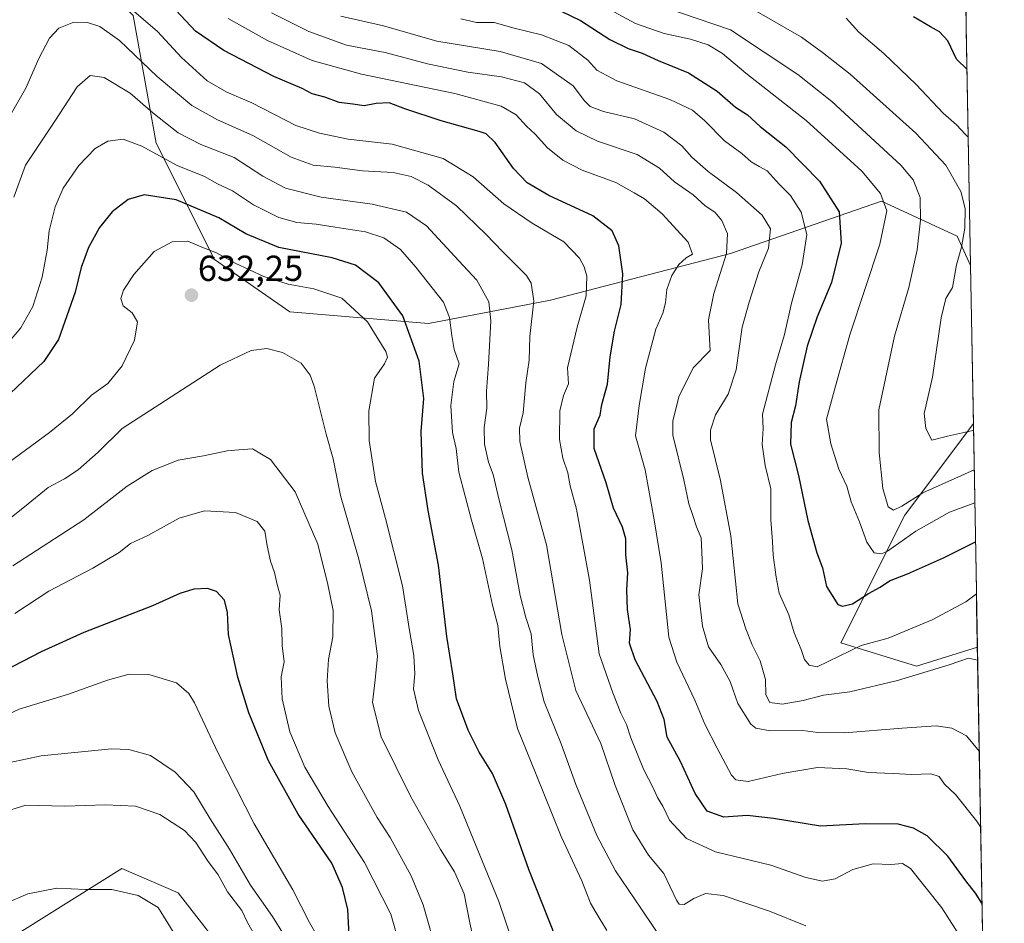
# Model space of a CAD drawing. Units: metres. Extents: x 621451 to 624920, y 4708673 to 4711047.
# Drawn here: x 624647 to 624920, y 4709086 to 4709336 of the extents above; entities that cross this region are included whole.
import ezdxf
from ezdxf.enums import TextEntityAlignment as Align

# ---------------------------------------------------------------- set-up
doc = ezdxf.new("R2010")
doc.units = ezdxf.units.M
doc.header["$MEASUREMENT"] = 0
for name, color, linetype, lineweight in [('Arbolado forestal CxS', 92, 'Continuous', 0), ('Carátula', 7, 'Continuous', 5), ('Curva de nivel maestra', 36, 'Continuous', 30), ('Curva de nivel normal', 36, 'Continuous', 0), ('Matorral CxS', 135, 'Continuous', 0), ('Municipio CxS', 142, 'Continuous', 0), ('Punto de cota en terreno', 7, 'Continuous', 0), ('Rótulo de punto de cota en terreno', 19, 'Continuous', 0)]:
    doc.layers.add(name, color=color, linetype=linetype, lineweight=lineweight)
doc.styles.add('Arial', font='txt', dxfattribs={"height": 0.2})

# ---------------------------------------------------------------- blocks, each defined once
blk = doc.blocks.new('*U157')
at = {"layer": 'Arbolado forestal CxS', "color": 92, "linetype": 'Continuous', "lineweight": 0}
blk.add_polyline3d([(624908.36, 4709370.38, 544.58), (624910.2, 4709267.99, 555.47), (624906.45, 4709276.11, 559.08), (624885.56, 4709285.76, 569.38), (624843.78, 4709271.29, 588.16), (624793.96, 4709258.43, 607.33), (624760.22, 4709251.99, 621.76), (624760.22, 4709251.99, 621.76), (624721.81, 4709255.21, 633.55), (624700.92, 4709269.68, 631.41), (624684.85, 4709301.83, 618.73), (624678.43, 4709337.21, 605.7)], dxfattribs=at)
blk.add_polyline3d([(624895.2, 4709157.14, 585.3), (624874.31, 4709163.57, 580.27), (624891.98, 4709198.94, 568.9), (624910.98, 4709224.28, 560.51), (624912.09, 4709162.42, 584.7), (624895.2, 4709157.14, 585.3)], close=True, dxfattribs=at)
blk = doc.blocks.new('*U164')
at = {"layer": 'Matorral CxS', "color": 135, "linetype": 'Continuous', "lineweight": 0}
for points in [[(624776.93, 4709426.79, 550.3), (624750.74, 4709404.73, 551.54), (624728.24, 4709396.69, 563.17), (624708.96, 4709396.69, 568.94), (624681.64, 4709404.73, 578.3), (624681.18, 4709404.41, 578.59), (624671.96, 4709397.95, 584.67), (624665.57, 4709393.48, 588.78), (624673.61, 4709364.54, 597.53), (624675.21, 4709340.42, 605.38), (624678.43, 4709337.21, 605.7), (624684.85, 4709301.83, 618.73), (624700.92, 4709269.68, 631.41), (624721.81, 4709255.21, 633.55), (624760.22, 4709251.99, 621.76), (624793.96, 4709258.43, 607.33), (624843.78, 4709271.29, 588.16), (624885.56, 4709285.76, 569.38), (624906.45, 4709276.11, 559.08), (624910.2, 4709267.99, 555.47)], [(624910.98, 4709224.28, 560.51), (624891.98, 4709198.94, 568.9), (624874.31, 4709163.57, 580.27), (624895.2, 4709157.14, 585.3), (624912.09, 4709162.42, 584.7)]]:
    blk.add_polyline3d(points, dxfattribs=at)
blk = doc.blocks.new('*U170')
at = {"layer": 'Arbolado forestal CxS', "color": 92, "linetype": 'Continuous', "lineweight": 0}
for points in [[(624776.93, 4709426.79, 550.3), (624750.74, 4709404.73, 551.54), (624728.24, 4709396.69, 563.17), (624708.96, 4709396.69, 568.94), (624681.64, 4709404.73, 578.3), (624681.18, 4709404.41, 578.59), (624671.96, 4709397.95, 584.67), (624665.57, 4709393.48, 588.78), (624673.61, 4709364.54, 597.53), (624675.21, 4709340.42, 605.38), (624678.43, 4709337.21, 605.7), (624684.85, 4709301.83, 618.73), (624700.92, 4709269.68, 631.41), (624721.81, 4709255.21, 633.55), (624760.22, 4709251.99, 621.76), (624793.96, 4709258.43, 607.33), (624843.78, 4709271.29, 588.16), (624885.56, 4709285.76, 569.38), (624906.45, 4709276.11, 559.08), (624910.2, 4709267.99, 555.47)], [(624910.98, 4709224.28, 560.51), (624891.98, 4709198.94, 568.9), (624874.31, 4709163.57, 580.27), (624895.2, 4709157.14, 585.3), (624912.09, 4709162.42, 584.7)]]:
    blk.add_polyline3d(points, dxfattribs=at)
blk = doc.blocks.new('*U173')
at = {"layer": 'Curva de nivel normal', "color": 36, "linetype": 'Continuous', "lineweight": 0}
blk.add_polyline3d([(624712.82, 4709081.27, 665), (624710.12, 4709086.21, 665), (624708.48, 4709089.57, 665), (624704.55, 4709094.69, 665), (624701.97, 4709099.4, 665), (624699.05, 4709103.37, 665), (624695.84, 4709108.34, 665), (624692.62, 4709111.7, 665), (624685.81, 4709116.1, 665), (624679.11, 4709118.39, 665), (624670.78, 4709118.74, 665), (624659.52, 4709118.43, 665), (624648.74, 4709118.66, 665), (624641.52, 4709116.42, 665), (624636.12, 4709112.9, 665), (624628.63, 4709103.46, 665), (624625.05, 4709096.58, 665), (624622.87, 4709090.56, 665), (624618.2, 4709080.9, 665)], dxfattribs=at)
blk = doc.blocks.new('*U175')
at = {"layer": 'Curva de nivel normal', "color": 36, "linetype": 'Continuous', "lineweight": 0}
blk.add_polyline3d([(624730.93, 4709079.72, 655), (624727.25, 4709086.22, 655), (624722.6, 4709095.22, 655), (624711.92, 4709113.47, 655), (624702.02, 4709133.05, 655), (624695.45, 4709147.03, 655), (624693.89, 4709149.59, 655), (624690.44, 4709152.48, 655), (624682.77, 4709154.87, 655), (624677.34, 4709154.89, 655), (624671.37, 4709153.26, 655), (624660.6, 4709149.43, 655), (624646.87, 4709145.23, 655), (624637.14, 4709140.67, 655), (624626.87, 4709133.98, 655), (624618.78, 4709126.7, 655), (624603.84, 4709110.52, 655), (624596, 4709101.67, 655), (624591.56, 4709098.15, 655), (624586.43, 4709094.9, 655), (624575.92, 4709091, 655), (624562.22, 4709085.11, 655)], dxfattribs=at)
blk = doc.blocks.new('*U177')
at = {"layer": 'Curva de nivel normal', "color": 36, "linetype": 'Continuous', "lineweight": 0}
blk.add_polyline3d([(624752.78, 4709077.82, 645), (624749.78, 4709088.51, 645), (624742.49, 4709102.77, 645), (624732.43, 4709118.26, 645), (624725.94, 4709129.15, 645), (624721.8, 4709138.92, 645), (624719.68, 4709148.13, 645), (624719.41, 4709154.2, 645), (624720.2, 4709158.32, 645), (624719.73, 4709162.85, 645), (624719.63, 4709167.58, 645), (624718.9, 4709172.68, 645), (624719.18, 4709176.8, 645), (624718.26, 4709179.71, 645), (624717.59, 4709183.04, 645), (624716.48, 4709186.18, 645), (624715.54, 4709190.39, 645), (624714.89, 4709194.49, 645), (624712.77, 4709197.14, 645), (624706.79, 4709199.62, 645), (624698.2, 4709200.14, 645), (624691.15, 4709198.06, 645), (624682.53, 4709193.26, 645), (624677.76, 4709191.07, 645), (624674.6, 4709188.57, 645), (624667.33, 4709184.29, 645), (624655.07, 4709177.88, 645), (624645.7, 4709171.69, 645)], dxfattribs=at)
blk = doc.blocks.new('*U179')
at = {"layer": 'Curva de nivel normal', "color": 36, "linetype": 'Continuous', "lineweight": 0}
blk.add_polyline3d([(624785.21, 4709075.68, 630), (624779.67, 4709092.05, 630), (624772.75, 4709108.87, 630), (624768.82, 4709118.39, 630), (624762.86, 4709131.26, 630), (624757.43, 4709144.89, 630), (624756.03, 4709150.89, 630), (624756.44, 4709155.04, 630), (624756.13, 4709160.04, 630), (624754.92, 4709167.04, 630), (624752.96, 4709179.37, 630), (624748.33, 4709197.96, 630), (624745.53, 4709208.27, 630), (624743.81, 4709219.55, 630), (624743.65, 4709227.75, 630), (624745.2, 4709236.82, 630), (624747.99, 4709240.78, 630), (624748.85, 4709242.61, 630), (624748.42, 4709244.22, 630), (624743.33, 4709252.4, 630), (624736.19, 4709258.96, 630), (624728.48, 4709261.59, 630), (624721.38, 4709262.82, 630), (624714.57, 4709264.94, 630), (624706.67, 4709268.64, 630), (624701.51, 4709271.51, 630), (624697.49, 4709273.07, 630), (624693.59, 4709274.73, 630), (624689.2, 4709274.59, 630), (624684.24, 4709271.88, 630), (624678.67, 4709265.55, 630), (624675.76, 4709261.21, 630), (624675.01, 4709258.88, 630), (624675.66, 4709256.88, 630), (624678.18, 4709254.88, 630), (624679.64, 4709252.38, 630), (624678.86, 4709247.35, 630), (624675.45, 4709240.28, 630), (624671.41, 4709235.36, 630), (624666.88, 4709232.16, 630), (624661.65, 4709226.99, 630), (624655.28, 4709221.82, 630), (624641.97, 4709211.98, 630)], dxfattribs=at)
blk = doc.blocks.new('*U194')
at = {"layer": 'Curva de nivel normal', "color": 36, "linetype": 'Continuous', "lineweight": 0}
blk.add_polyline3d([(624761.7, 4709080.76, 640), (624758.75, 4709091.13, 640), (624755.35, 4709099.14, 640), (624749.59, 4709109.7, 640), (624745.94, 4709115.28, 640), (624738.93, 4709127.92, 640), (624734.31, 4709138.64, 640), (624732.59, 4709146.04, 640), (624732.1, 4709153.07, 640), (624732.52, 4709158.98, 640), (624733.67, 4709165.22, 640), (624733.78, 4709172.56, 640), (624732.31, 4709179.72, 640), (624729.55, 4709190.85, 640), (624723.29, 4709205.4, 640), (624716.43, 4709214.36, 640), (624711.51, 4709217.23, 640), (624707.72, 4709217.02, 640), (624704.47, 4709216.76, 640), (624697.88, 4709215.37, 640), (624690.93, 4709214.11, 640), (624683.72, 4709211.25, 640), (624676.77, 4709206.9, 640), (624664.78, 4709197.64, 640), (624645.12, 4709184.85, 640)], dxfattribs=at)
blk = doc.blocks.new('*U201')
at = {"layer": 'Curva de nivel normal', "color": 36, "linetype": 'Continuous', "lineweight": 0}
blk.add_polyline3d([(624826.31, 4709079.17, 615), (624818.96, 4709090.14, 615), (624811.97, 4709100.53, 615), (624806.78, 4709110.24, 615), (624800.96, 4709124.42, 615), (624796.86, 4709135.65, 615), (624792.16, 4709147.28, 615), (624790.41, 4709154.21, 615), (624789.12, 4709160.24, 615), (624788.63, 4709166.09, 615), (624787.15, 4709170.61, 615), (624785.6, 4709176.73, 615), (624783.22, 4709189.34, 615), (624779.78, 4709203.11, 615), (624778.12, 4709210.19, 615), (624776.76, 4709213.56, 615), (624775.65, 4709218.55, 615), (624775.58, 4709223.21, 615), (624776.31, 4709228.55, 615), (624776.21, 4709233.21, 615), (624776.82, 4709240.58, 615), (624777.47, 4709252.69, 615), (624776.84, 4709257.96, 615), (624773.53, 4709263.97, 615), (624768.62, 4709269.28, 615), (624759.62, 4709278.94, 615), (624754.09, 4709282.75, 615), (624744.56, 4709285, 615), (624730.47, 4709286.91, 615), (624720.6, 4709289.37, 615), (624714.31, 4709292.75, 615), (624706.4, 4709297.84, 615), (624697.15, 4709301.45, 615), (624690.89, 4709304.69, 615), (624683.9, 4709310.28, 615), (624677.63, 4709315.68, 615), (624670.44, 4709320.01, 615), (624666.58, 4709320.53, 615), (624662.98, 4709317.42, 615), (624656.76, 4709307.91, 615), (624648.64, 4709295.73, 615), (624645.45, 4709286.9, 615)], dxfattribs=at)
blk = doc.blocks.new('*U202')
at = {"layer": 'Curva de nivel normal', "color": 36, "linetype": 'Continuous', "lineweight": 0}
blk.add_polyline3d([(624809.57, 4709083.96, 620), (624806.6, 4709088.85, 620), (624805.04, 4709091.51, 620), (624802.61, 4709097.75, 620), (624796.9, 4709110.02, 620), (624789.94, 4709127.18, 620), (624784.83, 4709139.89, 620), (624781.45, 4709153.56, 620), (624779.95, 4709162.56, 620), (624779.34, 4709168.35, 620), (624777.89, 4709174, 620), (624775.15, 4709186.94, 620), (624772.09, 4709197.49, 620), (624768.6, 4709210.84, 620), (624767.85, 4709217.37, 620), (624766.83, 4709221.79, 620), (624766.37, 4709229.27, 620), (624767.16, 4709235.94, 620), (624768.63, 4709240.81, 620), (624767.31, 4709244.72, 620), (624766.63, 4709248.64, 620), (624766.03, 4709253.63, 620), (624764.37, 4709257.81, 620), (624756.64, 4709267.58, 620), (624752.47, 4709272.44, 620), (624747.78, 4709275.68, 620), (624742.72, 4709277.36, 620), (624734.34, 4709278.57, 620), (624729.06, 4709279.45, 620), (624723.77, 4709279.87, 620), (624718.73, 4709281.3, 620), (624711.72, 4709284.83, 620), (624705.96, 4709288.66, 620), (624701.78, 4709290.6, 620), (624698.23, 4709292.6, 620), (624690.66, 4709295.63, 620), (624680.82, 4709301.04, 620), (624675.64, 4709302.94, 620), (624671.4, 4709302.38, 620), (624667.92, 4709300.36, 620), (624663.42, 4709295.68, 620), (624659.08, 4709289.41, 620), (624656.82, 4709284.21, 620), (624655.2, 4709277.55, 620), (624654.62, 4709272.21, 620), (624653.23, 4709264.75, 620), (624650.66, 4709256.7, 620), (624647.39, 4709250.75, 620), (624642.64, 4709245.21, 620)], dxfattribs=at)
blk = doc.blocks.new('*U204')
at = {"layer": 'Curva de nivel normal', "color": 36, "linetype": 'Continuous', "lineweight": 0}
blk.add_polyline3d([(624774.8, 4709071.82, 635), (624771.62, 4709086.11, 635), (624770.05, 4709094.18, 635), (624767.39, 4709100.18, 635), (624763.55, 4709106.39, 635), (624755.16, 4709121.16, 635), (624747.05, 4709137.55, 635), (624744.68, 4709147.12, 635), (624745.43, 4709153.35, 635), (624746.11, 4709159.91, 635), (624744.38, 4709172.41, 635), (624740.88, 4709186.77, 635), (624735.84, 4709204.39, 635), (624733.78, 4709214.52, 635), (624731.91, 4709221.29, 635), (624728.53, 4709234.61, 635), (624727.42, 4709237.65, 635), (624724.93, 4709241.02, 635), (624719.77, 4709243.9, 635), (624715.4, 4709245.01, 635), (624711.08, 4709244.46, 635), (624702.56, 4709240.38, 635), (624675.44, 4709222.88, 635), (624668.8, 4709216.37, 635), (624663.26, 4709211.5, 635), (624659.41, 4709208.98, 635), (624654.96, 4709206.57, 635), (624648.4, 4709201.19, 635), (624641.49, 4709195.74, 635)], dxfattribs=at)
blk = doc.blocks.new('*U205')
at = {"layer": 'Curva de nivel normal', "color": 36, "linetype": 'Continuous', "lineweight": 0}
blk.add_polyline3d([(624689.56, 4709083.63, 670), (624685.4, 4709090.31, 670), (624679.86, 4709093.72, 670), (624672.53, 4709095.34, 670), (624665.26, 4709095.34, 670), (624657.32, 4709095.71, 670), (624649.28, 4709094.11, 670), (624643.32, 4709091.51, 670), (624637.33, 4709086.94, 670), (624631.64, 4709078.37, 670)], dxfattribs=at)
blk = doc.blocks.new('*U212')
at = {"layer": 'Curva de nivel maestra', "color": 36, "linetype": 'Continuous', "lineweight": 30}
blk.add_polyline3d([(624797.44, 4709076.9, 625), (624787.94, 4709100.84, 625), (624781.58, 4709118.81, 625), (624777.94, 4709127.4, 625), (624774.25, 4709133.3, 625), (624771.16, 4709139.4, 625), (624767.92, 4709148.12, 625), (624766.88, 4709155.03, 625), (624765.26, 4709165.38, 625), (624762.93, 4709185.04, 625), (624760.07, 4709200.18, 625), (624758.52, 4709210.57, 625), (624758.17, 4709222.04, 625), (624758.86, 4709231.21, 625), (624757.56, 4709241.55, 625), (624753.06, 4709254.04, 625), (624746.41, 4709263.18, 625), (624740.02, 4709268.12, 625), (624733.56, 4709270.12, 625), (624718.75, 4709272.98, 625), (624709.65, 4709276.72, 625), (624702.13, 4709281.23, 625), (624690.37, 4709286.16, 625), (624681.51, 4709287.59, 625), (624677.09, 4709286.3, 625), (624672.6, 4709282.86, 625), (624669.14, 4709278.55, 625), (624666.07, 4709272.94, 625), (624664.08, 4709267.45, 625), (624662.43, 4709260.6, 625), (624657.75, 4709247.55, 625), (624653.69, 4709241.41, 625), (624644.45, 4709232.58, 625)], dxfattribs=at)
blk = doc.blocks.new('*U213')
at = {"layer": 'Curva de nivel maestra', "color": 36, "linetype": 'Continuous', "lineweight": 30}
blk.add_polyline3d([(624738.51, 4709077.14, 650), (624737.87, 4709089.79, 650), (624736.38, 4709095.87, 650), (624733.45, 4709102.61, 650), (624724.09, 4709116.22, 650), (624715.9, 4709130.93, 650), (624710.44, 4709144.18, 650), (624707.46, 4709154.09, 650), (624704.87, 4709165.94, 650), (624704.53, 4709171.98, 650), (624703.73, 4709175.38, 650), (624701.54, 4709177.79, 650), (624699.05, 4709178.64, 650), (624695.21, 4709178.41, 650), (624691.38, 4709177.26, 650), (624683.78, 4709173.81, 650), (624664.78, 4709166.47, 650), (624653.01, 4709161.11, 650), (624634.92, 4709151.76, 650)], dxfattribs=at)
blk = doc.blocks.new('5PATER')
at = {"layer": 'Carátula', "linetype": 'Continuous', "lineweight": 5}
h = blk.add_hatch(color=250, dxfattribs=at)
edge = h.paths.add_edge_path()
edge.add_ellipse((0, 0.01), major_axis=(-1.33, -1.34), ratio=0.999422, start_angle=0, end_angle=360)

msp = doc.modelspace()

# ---------------------------------------------------------------- linework, layer by layer
at = {"layer": 'Arbolado forestal CxS', "color": 92, "linetype": 'Continuous', "lineweight": 0}
for points in [[(624908.36, 4709370.38, 544.58), (624910.2, 4709267.99, 555.47)], [(624910.98, 4709224.28, 560.51), (624912.09, 4709162.42, 584.7)]]:
    msp.add_polyline3d(points, dxfattribs=at)
at = {"layer": 'Curva de nivel maestra', "color": 36, "linetype": 'Continuous', "lineweight": 30}
for points in [[(624913.36, 4709091.53, 600), (624911.6, 4709094.35, 600), (624908.9, 4709097.7, 600), (624903.92, 4709104.57, 600), (624898.2, 4709110.23, 600), (624894.45, 4709112.31, 600), (624890.13, 4709113.41, 600), (624881.03, 4709113.52, 600), (624868.68, 4709112.89, 600), (624855.7, 4709115.02, 600), (624848.36, 4709115.81, 600), (624841.91, 4709115.34, 600), (624837.32, 4709116.97, 600), (624834.01, 4709121.92, 600), (624829.93, 4709130.72, 600), (624826.21, 4709137.51, 600), (624825.41, 4709142.36, 600), (624823.47, 4709147.31, 600), (624817.37, 4709158.93, 600), (624815.84, 4709163.46, 600), (624816.11, 4709167.26, 600), (624815.26, 4709172.81, 600), (624815.09, 4709178.24, 600), (624815.39, 4709182.99, 600), (624814.79, 4709187.96, 600), (624814.76, 4709192.41, 600), (624813.89, 4709195.56, 600), (624811.34, 4709200.89, 600), (624809.33, 4709207.84, 600), (624806.04, 4709217.35, 600), (624806.04, 4709222.83, 600), (624807.74, 4709226.55, 600), (624808.19, 4709229.55, 600), (624809.69, 4709235.21, 600), (624810.47, 4709242.69, 600), (624811.65, 4709249.79, 600), (624813.51, 4709257.17, 600), (624814, 4709265.72, 600), (624812.87, 4709273.42, 600), (624811.06, 4709277.61, 600), (624805.68, 4709281.77, 600), (624793.48, 4709287.41, 600), (624787.52, 4709290.84, 600), (624783.74, 4709294.86, 600), (624778.65, 4709302, 600), (624776.15, 4709304.39, 600), (624774.25, 4709305.12, 600), (624763.67, 4709308, 600), (624753.63, 4709311.31, 600), (624749.26, 4709313, 600), (624745.69, 4709312.87, 600), (624742.41, 4709312.18, 600), (624739.26, 4709312.67, 600), (624735.44, 4709313.11, 600), (624731.5, 4709314.6, 600), (624728.03, 4709315.48, 600), (624725.19, 4709316.96, 600), (624717.36, 4709320.3, 600), (624703.58, 4709327.45, 600), (624695.68, 4709332.87, 600), (624683.38, 4709346.12, 600)], [(624797.06, 4709338.29, 575), (624802.26, 4709335.75, 575), (624810.39, 4709330.58, 575), (624815.45, 4709328.06, 575), (624819.36, 4709326.79, 575), (624823.74, 4709324.71, 575), (624832.1, 4709321.35, 575), (624840.07, 4709316.24, 575), (624845.15, 4709311.83, 575), (624848.48, 4709309.65, 575), (624852.01, 4709306.46, 575), (624859.04, 4709300.85, 575), (624868.38, 4709291.38, 575), (624873.8, 4709282.88, 575), (624874.38, 4709274.21, 575), (624871.74, 4709263.31, 575), (624867.78, 4709253.84, 575), (624864.94, 4709245.65, 575), (624862.8, 4709235.8, 575), (624861.78, 4709229.21, 575), (624860.58, 4709224.55, 575), (624860.4, 4709218.55, 575), (624862.56, 4709209.85, 575), (624865.21, 4709197.48, 575), (624867.67, 4709188.46, 575), (624869.24, 4709184.37, 575), (624870.35, 4709179.17, 575), (624873.49, 4709174.24, 575), (624874.79, 4709173.7, 575), (624877.56, 4709174.36, 575), (624881.94, 4709177.22, 575), (624885.22, 4709179.03, 575), (624887.76, 4709180.79, 575), (624892.76, 4709182.7, 575), (624902.75, 4709187.07, 575), (624911.42, 4709191.46, 575), (624911.57, 4709191.54, 575)], [(624909.22, 4709322.24, 550), (624906.3, 4709325.13, 550), (624903.92, 4709330.21, 550), (624901.56, 4709332.68, 550), (624899.09, 4709334.01, 550), (624894.42, 4709336.79, 550)]]:
    msp.add_polyline3d(points, dxfattribs=at)
at = {"layer": 'Curva de nivel normal', "color": 36, "linetype": 'Continuous', "lineweight": 0}
for points in [[(624910.08, 4709078, 605), (624902.23, 4709090.3, 605), (624893.6, 4709101.13, 605), (624891.4, 4709102.54, 605), (624888.16, 4709102.29, 605), (624883.27, 4709102.44, 605), (624877.58, 4709100.86, 605), (624872.71, 4709098.31, 605), (624869.25, 4709097.64, 605), (624864.64, 4709098.7, 605), (624854.92, 4709102.08, 605), (624839.64, 4709105.74, 605), (624831.56, 4709109.48, 605), (624826.9, 4709114.55, 605), (624825.06, 4709118.39, 605), (624823.53, 4709120.76, 605), (624822.43, 4709123.3, 605), (624819.72, 4709128.62, 605), (624816.16, 4709137.32, 605), (624814.99, 4709141.03, 605), (624813.45, 4709144.17, 605), (624811.19, 4709149.79, 605), (624807.44, 4709160.57, 605), (624804.77, 4709180.9, 605), (624801.11, 4709200.62, 605), (624799.35, 4709207.02, 605), (624798.78, 4709210.63, 605), (624797.38, 4709214.68, 605), (624796.47, 4709219.84, 605), (624796.52, 4709227.76, 605), (624797.59, 4709232.06, 605), (624798.89, 4709235.22, 605), (624798.64, 4709239.66, 605), (624801.3, 4709250.98, 605), (624803.82, 4709259.6, 605), (624804.01, 4709265.06, 605), (624803.29, 4709267.59, 605), (624801.95, 4709270.04, 605), (624797.64, 4709274.51, 605), (624788.88, 4709279.74, 605), (624781.02, 4709285.03, 605), (624772.58, 4709292.57, 605), (624764.23, 4709297.58, 605), (624750.16, 4709301.58, 605), (624737.94, 4709302.97, 605), (624730.06, 4709304.64, 605), (624723.44, 4709306.78, 605), (624711.25, 4709312.98, 605), (624704.35, 4709315.93, 605), (624698.92, 4709319.13, 605), (624691.8, 4709325.6, 605), (624685.21, 4709332.76, 605), (624677.36, 4709339.46, 605)], [(624911.37, 4709202.32, 570), (624904.38, 4709199.72, 570), (624895.06, 4709194.48, 570), (624887.23, 4709188.94, 570), (624885.58, 4709188.21, 570), (624883.55, 4709188.52, 570), (624881.45, 4709191.48, 570), (624879.5, 4709197.09, 570), (624877.12, 4709202.61, 570), (624875.95, 4709206.91, 570), (624873.7, 4709211.67, 570), (624871.55, 4709218.68, 570), (624870.37, 4709225.51, 570), (624872.8, 4709234.62, 570), (624876.82, 4709248.82, 570), (624885.1, 4709273.88, 570), (624887, 4709283.09, 570), (624885.27, 4709287.89, 570), (624880.07, 4709294.06, 570), (624864.69, 4709308.16, 570), (624848.05, 4709321.22, 570), (624841.52, 4709326.65, 570), (624837.59, 4709329.04, 570), (624832.66, 4709330.63, 570), (624825.39, 4709332.24, 570), (624817.43, 4709334.98, 570), (624810.43, 4709338.72, 570)], [(624825.55, 4709339.35, 565), (624843.77, 4709333.21, 565), (624862.38, 4709320.87, 565), (624871.8, 4709313.41, 565), (624890.92, 4709295.76, 565), (624894.33, 4709291.67, 565), (624896.22, 4709286.85, 565), (624896.39, 4709280.55, 565), (624895.42, 4709272.38, 565), (624893.12, 4709261.87, 565), (624889.14, 4709248.42, 565), (624884.86, 4709228.04, 565), (624884.94, 4709216.3, 565), (624885.89, 4709206.34, 565), (624887.36, 4709201.19, 565), (624888.85, 4709200.34, 565), (624891.22, 4709201.39, 565), (624896.98, 4709205.1, 565), (624911.21, 4709211.42, 565)], [(624912.98, 4709112.67, 595), (624911.88, 4709114.3, 595), (624906.02, 4709121.65, 595), (624903.03, 4709124.44, 595), (624901.49, 4709126.57, 595), (624899.24, 4709127.36, 595), (624893.95, 4709127.2, 595), (624888.78, 4709127.46, 595), (624881.96, 4709127.72, 595), (624875.99, 4709128.76, 595), (624867.84, 4709129.1, 595), (624858.08, 4709127.46, 595), (624848.69, 4709125.19, 595), (624845.25, 4709125.65, 595), (624844.02, 4709126.96, 595), (624840.08, 4709134.45, 595), (624836.68, 4709141.04, 595), (624833.93, 4709147.72, 595), (624828.93, 4709158.26, 595), (624826.69, 4709165.15, 595), (624824.62, 4709185.74, 595), (624822.66, 4709197.62, 595), (624820.12, 4709211.42, 595), (624817.48, 4709220.88, 595), (624818.48, 4709229.27, 595), (624820.2, 4709239.63, 595), (624823.12, 4709250.37, 595), (624825.07, 4709254.82, 595), (624825.82, 4709257.63, 595), (624826.12, 4709261.34, 595), (624827.5, 4709265.26, 595), (624829.43, 4709268.26, 595), (624831.45, 4709270.09, 595), (624833.23, 4709271.16, 595), (624832.03, 4709274.46, 595), (624824.85, 4709282.28, 595), (624819.92, 4709286.45, 595), (624817.09, 4709288.11, 595), (624812, 4709290.98, 595), (624802.74, 4709294.4, 595), (624797.34, 4709297.15, 595), (624793.08, 4709300.54, 595), (624789.71, 4709304.37, 595), (624787.28, 4709306.6, 595), (624784.48, 4709309.66, 595), (624780.29, 4709312.12, 595), (624767.48, 4709315.56, 595), (624741.67, 4709320.9, 595), (624727.97, 4709324.74, 595), (624715.63, 4709330.29, 595), (624704.72, 4709336.38, 595)], [(624912.61, 4709133.62, 590), (624909.06, 4709137.81, 590), (624905.03, 4709139.97, 590), (624900.66, 4709140.61, 590), (624891.31, 4709140, 590), (624875.32, 4709138.64, 590), (624867.98, 4709138.78, 590), (624863.76, 4709139.32, 590), (624854.76, 4709139.22, 590), (624850.81, 4709140, 590), (624849.41, 4709141.05, 590), (624845.75, 4709146.82, 590), (624843.66, 4709152.89, 590), (624841.12, 4709157.57, 590), (624837.67, 4709162.47, 590), (624836.04, 4709168.18, 590), (624835.04, 4709176.89, 590), (624836.06, 4709184.03, 590), (624835.82, 4709188.74, 590), (624835.66, 4709192.68, 590), (624834.35, 4709195.71, 590), (624833.34, 4709198.8, 590), (624832.27, 4709202.06, 590), (624830.89, 4709208.68, 590), (624827.76, 4709221.05, 590), (624827.8, 4709224.94, 590), (624829.5, 4709231.63, 590), (624833.43, 4709239.7, 590), (624838.12, 4709244.51, 590), (624837.98, 4709247.75, 590), (624837.63, 4709252.93, 590), (624839.18, 4709260.24, 590), (624842.68, 4709271.28, 590), (624842.94, 4709276.72, 590), (624841.41, 4709280.49, 590), (624839.47, 4709282.76, 590), (624836.78, 4709284.53, 590), (624833.46, 4709287.58, 590), (624828.23, 4709291.19, 590), (624824.1, 4709294.9, 590), (624817.9, 4709298.73, 590), (624807, 4709302.44, 590), (624801.02, 4709305.27, 590), (624795.63, 4709309.75, 590), (624790.93, 4709315.46, 590), (624786.78, 4709318.56, 590), (624780.38, 4709320.24, 590), (624771.11, 4709321.53, 590), (624759.91, 4709323.76, 590), (624748.22, 4709326.92, 590), (624737.53, 4709328.94, 590), (624727.11, 4709332.77, 590), (624716.69, 4709337.91, 590)], [(624912.16, 4709158.76, 585), (624909.63, 4709159.34, 585), (624904.28, 4709157.52, 585), (624889.98, 4709153.13, 585), (624876.76, 4709150.06, 585), (624869.54, 4709149.14, 585), (624863.85, 4709147.63, 585), (624858.02, 4709146.59, 585), (624854.69, 4709147.1, 585), (624853.57, 4709149.21, 585), (624853.42, 4709153.41, 585), (624852.02, 4709158.61, 585), (624849.72, 4709163.05, 585), (624848.05, 4709167.47, 585), (624845.84, 4709174.37, 585), (624843.84, 4709193.22, 585), (624841, 4709208.53, 585), (624838.26, 4709219.76, 585), (624838.26, 4709222.45, 585), (624839.65, 4709226.71, 585), (624843.08, 4709232.38, 585), (624845.35, 4709239.14, 585), (624847, 4709250.96, 585), (624848.92, 4709257.88, 585), (624851.56, 4709266.21, 585), (624854.29, 4709272.84, 585), (624854.88, 4709278.11, 585), (624852.55, 4709281.93, 585), (624845.38, 4709288.23, 585), (624837.62, 4709294, 585), (624833.06, 4709297.94, 585), (624830.3, 4709301.08, 585), (624825.3, 4709304.89, 585), (624817.22, 4709308.55, 585), (624808.65, 4709310.59, 585), (624804.92, 4709312.02, 585), (624803.33, 4709313.58, 585), (624800.19, 4709317.68, 585), (624791.48, 4709323.93, 585), (624780, 4709327.22, 585), (624762.5, 4709330.03, 585), (624747.77, 4709334.35, 585), (624735.88, 4709337.02, 585)], [(624769.14, 4709336.24, 580), (624773.49, 4709335.25, 580), (624778.38, 4709335.26, 580), (624783.92, 4709333.65, 580), (624791.43, 4709331.84, 580), (624799.01, 4709328.9, 580), (624804.28, 4709324.79, 580), (624806.77, 4709322.06, 580), (624812.33, 4709319.13, 580), (624826.95, 4709313.92, 580), (624833.25, 4709310.99, 580), (624836.67, 4709308.04, 580), (624842.12, 4709302.46, 580), (624846.94, 4709298.99, 580), (624849.49, 4709296.68, 580), (624851.67, 4709295.39, 580), (624853.9, 4709294.21, 580), (624857.27, 4709290.48, 580), (624860.36, 4709287.34, 580), (624863.28, 4709282.73, 580), (624864.9, 4709276.56, 580), (624863.64, 4709268.21, 580), (624860.64, 4709257.55, 580), (624858.7, 4709248.88, 580), (624856.18, 4709240.55, 580), (624852.62, 4709226.88, 580), (624852.76, 4709222.88, 580), (624852.52, 4709218.49, 580), (624853.36, 4709212.68, 580), (624854.95, 4709206.22, 580), (624854.9, 4709197.6, 580), (624855.4, 4709191.67, 580), (624855.58, 4709187.84, 580), (624856.38, 4709181.72, 580), (624857.2, 4709177.29, 580), (624859.94, 4709171.35, 580), (624861.43, 4709166.38, 580), (624863.35, 4709161.7, 580), (624864.27, 4709159, 580), (624865.54, 4709157.4, 580), (624867.76, 4709156.97, 580), (624879.9, 4709162.86, 580), (624887.43, 4709164.92, 580), (624899.53, 4709169.91, 580), (624908.89, 4709174.98, 580), (624911.83, 4709177.12, 580)], [(624911.01, 4709222.4, 560), (624910.46, 4709222.21, 560), (624903.82, 4709220.75, 560), (624899.5, 4709219.63, 560), (624897.82, 4709222.94, 560), (624897.35, 4709227.09, 560), (624899.65, 4709237.08, 560), (624902.05, 4709253.55, 560), (624903.36, 4709258.88, 560), (624905.24, 4709261.88, 560), (624906.34, 4709268.21, 560), (624907.65, 4709273.1, 560), (624908.58, 4709278.32, 560), (624908.68, 4709283.81, 560), (624907.48, 4709288.52, 560), (624903.36, 4709295.8, 560), (624895.03, 4709304.62, 560), (624876.89, 4709320.92, 560), (624869.26, 4709326.93, 560), (624863.42, 4709331.18, 560), (624851.02, 4709338.3, 560)], [(624909.56, 4709303.55, 555), (624908.84, 4709304.21, 555), (624906.31, 4709306.89, 555), (624902.66, 4709310.11, 555), (624895.15, 4709318.08, 555), (624886.18, 4709326.64, 555), (624879.31, 4709332.6, 555), (624875.75, 4709336.43, 555)], [(624864.62, 4709085.28, 610), (624854.58, 4709089.31, 610), (624841.73, 4709093.71, 610), (624836.82, 4709094.25, 610), (624833.6, 4709092.85, 610), (624830.95, 4709091.19, 610), (624829.59, 4709091.24, 610), (624828.8, 4709092.38, 610), (624825.29, 4709099.76, 610), (624821.05, 4709104.85, 610), (624816.72, 4709111.88, 610), (624811.84, 4709124.1, 610), (624807.89, 4709135.72, 610), (624800.94, 4709150.4, 610), (624797.09, 4709165.88, 610), (624792.84, 4709190.7, 610), (624787.72, 4709209.46, 610), (624785.43, 4709219.34, 610), (624785.37, 4709223.02, 610), (624786.42, 4709227.25, 610), (624787.1, 4709235.56, 610), (624788.02, 4709241.8, 610), (624788.26, 4709248.38, 610), (624789.32, 4709258.24, 610), (624788.63, 4709263.09, 610), (624787.31, 4709265.25, 610), (624780.63, 4709271.84, 610), (624776.14, 4709276.6, 610), (624767.93, 4709284.47, 610), (624760.11, 4709290.22, 610), (624755.4, 4709292.67, 610), (624750.43, 4709293.69, 610), (624741.88, 4709294.16, 610), (624734.3, 4709295.24, 610), (624728.31, 4709295.75, 610), (624722.17, 4709297.94, 610), (624711.54, 4709303.98, 610), (624701.77, 4709308.28, 610), (624694.7, 4709312.23, 610), (624685.11, 4709320.31, 610), (624674.69, 4709330.25, 610), (624669.21, 4709334.14, 610), (624665.84, 4709335.27, 610), (624662.06, 4709335.29, 610), (624657.92, 4709333.64, 610), (624655.28, 4709330.86, 610), (624652.35, 4709325.28, 610), (624648.75, 4709317.04, 610), (624644.41, 4709309.55, 610)], [(624721.27, 4709081.08, 660), (624717.01, 4709087.82, 660), (624710.92, 4709096.53, 660), (624705.11, 4709106.46, 660), (624699.75, 4709114.92, 660), (624695.2, 4709122.32, 660), (624690.06, 4709127.83, 660), (624683.27, 4709132.38, 660), (624677.21, 4709134.12, 660), (624672.44, 4709134.28, 660), (624653.01, 4709132.34, 660), (624644.36, 4709130.47, 660), (624637.32, 4709126.82, 660), (624629.11, 4709120.29, 660), (624621.03, 4709112.22, 660), (624615.94, 4709107.55, 660), (624607.81, 4709099.52, 660), (624600.69, 4709093.22, 660), (624596.01, 4709088.65, 660), (624590.21, 4709084.14, 660)]]:
    msp.add_polyline3d(points, dxfattribs=at)
at = {"layer": 'Matorral CxS', "color": 135, "linetype": 'Continuous', "lineweight": 0}
for points in [[(624678.43, 4709337.21, 605.7), (624684.85, 4709301.83, 618.73), (624700.92, 4709269.68, 631.41), (624721.81, 4709255.21, 633.55), (624760.22, 4709251.99, 621.76), (624793.96, 4709258.43, 607.33), (624843.78, 4709271.29, 588.16), (624885.56, 4709285.76, 569.38), (624906.45, 4709276.11, 559.08), (624910.2, 4709267.99, 555.47), (624910.98, 4709224.28, 560.51), (624891.98, 4709198.94, 568.9), (624874.31, 4709163.57, 580.27), (624895.2, 4709157.14, 585.3), (624912.09, 4709162.42, 584.7), (624919.54, 4708746.99, 611.84)], [(624910.2, 4709267.99, 555.47), (624910.98, 4709224.28, 560.51)], [(624912.09, 4709162.42, 584.7), (624919.54, 4708746.99, 611.84)], [(624647.6, 4709083.76, 672.09), (624675.27, 4709101.17, 669.58), (624690.9, 4709094.39, 668.82), (624701.85, 4709080.31, 667.19)], [(624701.85, 4709080.31, 667.19), (624690.9, 4709094.39, 668.82), (624675.27, 4709101.17, 669.58), (624647.6, 4709083.76, 672.09)], [(624701.85, 4709080.31, 667.19), (624690.9, 4709094.39, 668.82), (624675.27, 4709101.17, 669.58), (624647.6, 4709083.76, 672.09)], [(624701.85, 4709080.31, 667.19), (624690.9, 4709094.39, 668.82), (624675.27, 4709101.17, 669.58), (624647.6, 4709083.76, 672.09)]]:
    msp.add_polyline3d(points, dxfattribs=at)
at = {"layer": 'Municipio CxS', "color": 142, "linetype": 'Continuous', "lineweight": 0}
msp.add_polyline3d([(624908.94, 4709338.25, 544.45), (624909.03, 4709333.25, 546.88), (624909.12, 4709328.26, 548.65), (624909.21, 4709323.26, 549.33), (624909.3, 4709318.26, 551.01), (624909.38, 4709313.27, 551.9), (624909.47, 4709308.27, 552.97), (624909.56, 4709303.27, 554.69), (624909.65, 4709298.28, 556.59), (624909.74, 4709293.28, 557.14), (624909.83, 4709288.28, 558.31), (624909.92, 4709283.29, 558.74), (624910.01, 4709278.29, 558.57), (624910.1, 4709273.3, 557.8), (624910.19, 4709268.3, 557.57), (624910.28, 4709263.3, 556.44), (624910.37, 4709258.31, 557.09), (624910.46, 4709253.31, 558.21), (624910.55, 4709248.31, 558.5), (624910.64, 4709243.32, 558.06), (624910.73, 4709238.32, 557.27), (624910.82, 4709233.32, 556.74), (624910.91, 4709228.33, 557.26), (624911, 4709223.33, 559.73), (624911.09, 4709218.33, 562.01), (624911.18, 4709213.34, 563.98), (624911.27, 4709208.34, 566.32), (624911.36, 4709203.35, 569.04), (624911.45, 4709198.35, 571.94), (624911.54, 4709193.35, 574.08), (624911.63, 4709188.36, 575.95), (624911.71, 4709183.36, 578.02), (624911.8, 4709178.36, 579.67), (624911.89, 4709173.37, 580.58), (624911.98, 4709168.37, 582.61), (624912.07, 4709163.37, 584.21), (624912.16, 4709158.38, 585.26), (624912.25, 4709153.38, 586.31), (624912.34, 4709148.38, 587.54), (624912.43, 4709143.39, 588.39), (624912.52, 4709138.39, 589.18), (624912.61, 4709133.4, 589.92), (624912.7, 4709128.4, 591.14), (624912.79, 4709123.4, 592.32), (624912.88, 4709118.41, 593.56), (624912.97, 4709113.41, 594.62), (624913.06, 4709108.41, 595.68), (624913.15, 4709103.42, 596.64), (624913.24, 4709098.42, 597.97), (624913.33, 4709093.42, 599.22), (624913.42, 4709088.43, 600.55), (624913.51, 4709083.43, 601.82)], dxfattribs=at)

# ---------------------------------------------------------------- block references
at = {"layer": 'Arbolado forestal CxS', "color": 92, "linetype": 'Continuous', "lineweight": 0}
for name in ['*U157', '*U170']:
    msp.add_blockref(name, (0, 0), dxfattribs=at)
at = {"layer": 'Curva de nivel maestra', "color": 36, "linetype": 'Continuous', "lineweight": 30}
for name in ['*U212', '*U213']:
    msp.add_blockref(name, (0, 0), dxfattribs=at)
at = {"layer": 'Curva de nivel normal', "color": 36, "linetype": 'Continuous', "lineweight": 0}
for name in ['*U205', '*U173', '*U175', '*U194', '*U204', '*U202', '*U201', '*U179', '*U177']:
    msp.add_blockref(name, (0, 0), dxfattribs=at)
at = {"layer": 'Matorral CxS', "color": 135, "linetype": 'Continuous', "lineweight": 0}
msp.add_blockref('*U164', (0, 0), dxfattribs=at)
at = {"layer": 'Punto de cota en terreno', "linetype": 'Continuous', "lineweight": 0}
msp.add_blockref('5PATER', (624694.59, 4709259.78, 632.25), dxfattribs=at)

# ---------------------------------------------------------------- texts
at = {"layer": 'Rótulo de punto de cota en terreno', "color": 19, "linetype": 'Continuous', "lineweight": 0, "style": 'Arial'}
msp.add_text('632,25', height=7, dxfattribs=at).set_placement((624696.35, 4709261.54), align=Align.BOTTOM_LEFT)

doc.saveas('drawing.dxf')
